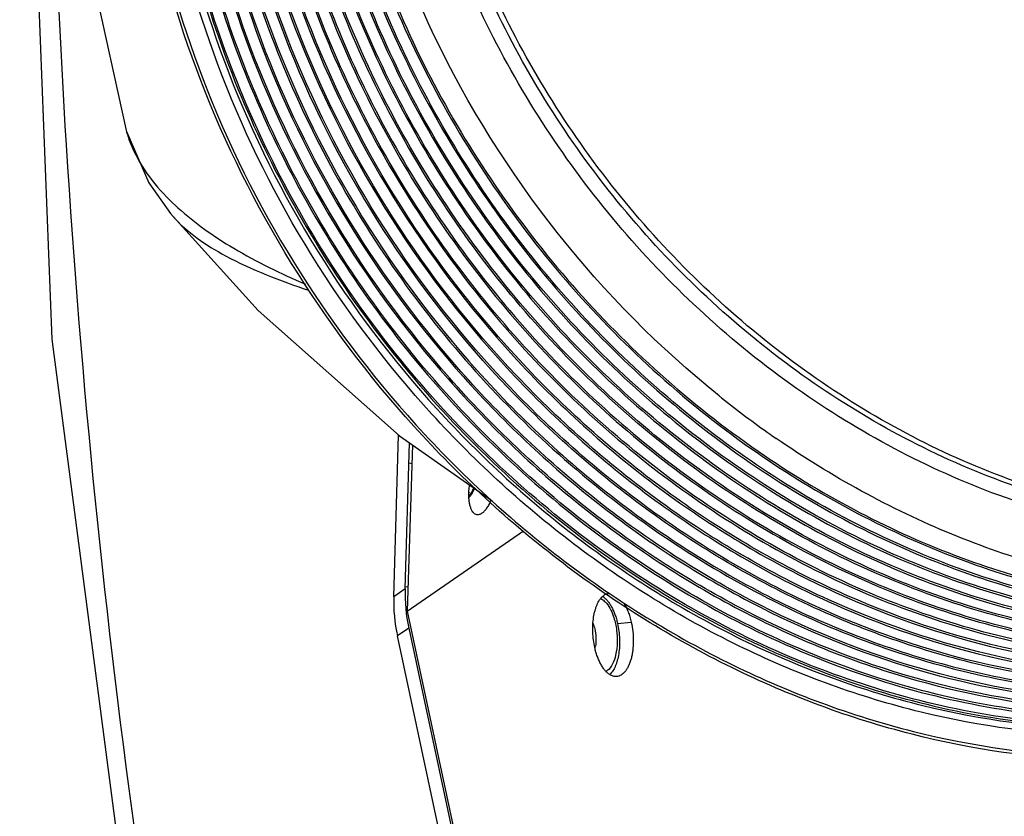
# Model space of a CAD drawing. Units: millimetres. Extents: x -2695 to 662, y -1857 to -162.
# Drawn here: x -1808 to -1713, y -609 to -533 of the extents above; entities that cross this region are included whole.
import ezdxf

# ---------------------------------------------------------------- set-up
doc = ezdxf.new("R2010")
doc.units = ezdxf.units.MM
doc.header["$LTSCALE"] = 30.734
doc.layers.get('0').update_dxf_attribs({"linetype": 'CONTINUOUS'})

msp = doc.modelspace()

# ---------------------------------------------------------------- linework, layer by layer
at = {"color": 7, "linetype": 'Continuous'}
for p, q in [((-1807.519, -485.282), (-1804.441, -563.745)), ((-1797.295, -543.901), (-1797.285, -543.938)), ((-1793.105, -551.7), (-1793.083, -551.727)), ((-1804.441, -563.745), (-1793.784, -645.078)), ((-1771.726, -588.382), (-1771.256, -572.907)), ((-1770.634, -587.628), (-1770.21, -573.658)), ((-1769.923, -573.859), (-1770.428, -589.758)), ((-1770.268, -575.574), (-1769.979, -575.628)), ((-1764.535, -578.846), (-1764.524, -578.848)), ((-1770.431, -589.76), (-1759.308, -582.076)), ((-1770.634, -587.628), (-1771.726, -588.382)), ((-1770.627, -587.384), (-1770.354, -587.435)), ((-1770.431, -589.76), (-1753.566, -668.778)), ((-1770.286, -591.378), (-1771.377, -592.131)), ((-1770.286, -591.378), (-1753.517, -669.468)), ((-1750.311, -590.936), (-1748.999, -590.818)), ((-1745.055, -714.712), (-1771.377, -592.131))]:
    msp.add_line(p, q, dxfattribs=at)
for points in [[(-1803.891, -477.031), (-1803.674, -501.982), (-1801.243, -525.912), (-1797.295, -543.902)], [(-1797.283, -543.945), (-1795.17, -548.783), (-1793.086, -551.72)], [(-1793.106, -551.699), (-1784.706, -560.985), (-1771.17, -572.983), (-1762.318, -579.201)]]:
    msp.add_lwpolyline(points, dxfattribs=at)
for centre, radius, start, end in [((-946.38, -492.072), 858.337, 179.644072, 183.546213), ((-920.04, -490.24), 884.74, 183.559156, 187.981365), ((-1775.564, -532.542), 25.095, 227.28953, 227.93906), ((-1784.668, -544.791), 10.905, 219.50226, 220.90926), ((-1680.861, -494.811), 95.373, 231.22665, 231.40663), ((-1681.339, -495.422), 94.598, 231.40193, 234.92433), ((-1681.937, -496.259), 93.569, 234.92977, 235.35173), ((-1764.852, -578.372), 0.578, 303.29755, 304.64472), ((-1755.417, -592.583), 3.03, 347.32358, 349.82953)]:
    msp.add_arc(centre, radius, start, end, dxfattribs=at)
for centre in [(-1757.142, -590.152), (-1758.234, -590.905)]:
    msp.add_ellipse(centre, major_axis=(-8.203, 12.56), ratio=0.85356, start_param=7.168991, end_param=7.43079, dxfattribs=at)
for points, knots in [([(-1740.588, -569.167), (-1752.006, -559.996), (-1770.623, -536.518), (-1777.466, -507.191), (-1777.127, -492.929)], [0, 0, 0, 0, 0.506545, 1, 1, 1, 1]), ([(-1654.08, -572.384), (-1656.721, -574.251), (-1662.349, -577.554), (-1671.546, -581.043), (-1681.325, -583.008), (-1694.99, -583.553), (-1712.542, -580.173), (-1732.183, -570.29), (-1749.205, -555.394), (-1762.298, -536.658), (-1770.457, -515.555), (-1772.192, -500.641), (-1772.019, -493.355)], [0, 0, 0, 0, 0.056407, 0.113229, 0.170865, 0.229635, 0.350988, 0.477919, 0.608993, 0.741628, 0.872836, 1, 1, 1, 1]), ([(-1654.72, -571.615), (-1657.337, -573.423), (-1662.909, -576.615), (-1671.992, -579.962), (-1681.635, -581.812), (-1695.093, -582.245), (-1712.347, -578.809), (-1731.632, -568.993), (-1748.329, -554.281), (-1761.163, -535.822), (-1769.155, -515.056), (-1770.853, -500.389), (-1770.683, -493.223)], [0, 0, 0, 0, 0.056397, 0.113232, 0.170898, 0.229707, 0.351137, 0.478111, 0.609174, 0.741757, 0.872896, 1, 1, 1, 1]), ([(-1654.719, -571.611), (-1657.344, -573.389), (-1662.927, -576.521), (-1672.011, -579.783), (-1681.641, -581.556), (-1695.067, -581.898), (-1712.254, -578.38), (-1731.442, -568.515), (-1748.042, -553.802), (-1760.794, -535.38), (-1768.731, -514.677), (-1770.416, -500.063), (-1770.246, -492.921)], [0, 0, 0, 0, 0.056389, 0.113236, 0.170929, 0.229771, 0.351269, 0.478277, 0.609331, 0.741869, 0.872948, 1, 1, 1, 1]), ([(-1779.053, -494.101), (-1779.236, -501.812), (-1777.414, -517.592), (-1768.831, -539.944), (-1755.059, -559.819), (-1742.928, -570.545), (-1736.348, -575.016)], [0, 0, 0, 0, 0.243538, 0.494787, 0.748827, 1, 1, 1, 1]), ([(-1778.873, -494.135), (-1779.056, -501.83), (-1777.238, -517.577), (-1768.67, -539.881), (-1754.924, -559.711), (-1742.817, -570.413), (-1736.25, -574.872)], [0, 0, 0, 0, 0.24354, 0.494791, 0.748831, 1, 1, 1, 1]), ([(-1781.158, -495.239), (-1781.333, -502.611), (-1779.695, -517.683), (-1771.882, -539.175), (-1759.246, -558.561), (-1742.67, -574.471), (-1723.291, -585.785), (-1702.43, -591.656), (-1681.569, -591.58), (-1668.517, -587.414), (-1662.629, -584.423)], [0, 0, 0, 0, 0.126411, 0.256734, 0.388702, 0.519647, 0.647144, 0.769605, 0.886782, 1, 1, 1, 1]), ([(-1661.803, -583.769), (-1667.658, -586.869), (-1680.682, -591.252), (-1701.603, -591.589), (-1722.582, -585.902), (-1742.107, -574.69), (-1758.833, -558.806), (-1771.596, -539.386), (-1779.495, -517.816), (-1781.154, -502.677), (-1780.978, -495.273)], [0, 0, 0, 0, 0.11316, 0.230207, 0.352554, 0.480005, 0.610984, 0.743046, 0.873487, 1, 1, 1, 1]), ([(-1780.105, -494.67), (-1780.28, -502.023), (-1778.646, -517.059), (-1770.853, -538.498), (-1758.25, -557.837), (-1741.716, -573.71), (-1722.386, -584.999), (-1701.577, -590.859), (-1680.766, -590.788), (-1667.745, -586.636), (-1661.871, -583.654)], [0, 0, 0, 0, 0.126409, 0.25673, 0.388696, 0.519641, 0.647138, 0.769601, 0.88678, 1, 1, 1, 1]), ([(-1661.045, -583.001), (-1666.886, -586.091), (-1679.88, -590.46), (-1700.75, -590.792), (-1721.677, -585.116), (-1741.154, -573.928), (-1757.837, -558.083), (-1770.567, -538.709), (-1778.446, -517.192), (-1780.101, -502.089), (-1779.925, -494.704)], [0, 0, 0, 0, 0.11316, 0.23021, 0.352559, 0.48001, 0.610989, 0.74305, 0.873489, 1, 1, 1, 1]), ([(-1664.146, -585.96), (-1670.061, -588.97), (-1683.173, -593.163), (-1704.137, -593.249), (-1725.101, -587.357), (-1744.577, -575.993), (-1761.238, -560.008), (-1773.939, -540.529), (-1781.793, -518.932), (-1783.44, -503.785), (-1783.263, -496.377)], [0, 0, 0, 0, 0.113216, 0.230388, 0.352845, 0.48034, 0.611286, 0.743257, 0.873585, 1, 1, 1, 1]), ([(-1663.32, -585.306), (-1669.201, -588.424), (-1682.287, -592.835), (-1703.31, -593.182), (-1724.392, -587.474), (-1744.015, -576.212), (-1760.826, -560.254), (-1773.653, -540.74), (-1781.593, -519.065), (-1783.26, -503.851), (-1783.083, -496.411)], [0, 0, 0, 0, 0.113158, 0.230201, 0.352544, 0.479993, 0.610974, 0.743039, 0.873484, 1, 1, 1, 1]), ([(-1782.211, -495.808), (-1782.386, -503.198), (-1780.744, -518.308), (-1772.91, -539.852), (-1760.242, -559.284), (-1743.623, -575.232), (-1724.196, -586.571), (-1703.283, -592.452), (-1682.371, -592.372), (-1669.289, -588.192), (-1663.388, -585.191)], [0, 0, 0, 0, 0.126413, 0.256739, 0.388708, 0.519654, 0.64715, 0.769608, 0.886783, 1, 1, 1, 1]), ([(-1662.562, -584.538), (-1668.43, -587.646), (-1681.485, -592.043), (-1702.456, -592.385), (-1723.487, -586.688), (-1743.061, -575.451), (-1759.829, -559.53), (-1772.625, -540.063), (-1780.544, -518.441), (-1782.207, -503.264), (-1782.031, -495.842)], [0, 0, 0, 0, 0.113159, 0.230204, 0.352549, 0.479999, 0.610979, 0.743043, 0.873486, 1, 1, 1, 1]), ([(-1784.316, -496.946), (-1784.493, -504.372), (-1782.841, -519.556), (-1774.967, -541.206), (-1762.235, -560.732), (-1745.531, -576.754), (-1726.006, -588.144), (-1704.99, -594.046), (-1683.976, -593.955), (-1670.833, -589.747), (-1664.905, -586.729)], [0, 0, 0, 0, 0.126417, 0.256747, 0.38872, 0.519667, 0.647161, 0.769615, 0.886785, 1, 1, 1, 1]), ([(-1784.136, -496.98), (-1784.314, -504.438), (-1782.641, -519.689), (-1774.682, -541.417), (-1761.822, -560.978), (-1744.969, -576.973), (-1725.297, -588.26), (-1704.163, -593.979), (-1683.089, -593.626), (-1669.973, -589.201), (-1664.079, -586.074)], [0, 0, 0, 0, 0.126518, 0.256964, 0.389031, 0.520012, 0.647461, 0.769802, 0.886843, 1, 1, 1, 1]), ([(-1786.421, -498.084), (-1786.713, -510.326), (-1781.84, -535.51), (-1764.669, -562.41), (-1745.798, -579.115), (-1729.826, -588.48), (-1712.8, -594.212), (-1701.048, -595.429), (-1695.309, -595.327)], [0, 0, 0, 0, 0.249846, 0.507714, 0.636027, 0.761435, 0.88288, 1, 1, 1, 1]), ([(-1695.326, -595.136), (-1701.052, -595.239), (-1712.778, -594.026), (-1729.767, -588.31), (-1745.705, -578.967), (-1764.535, -562.301), (-1781.669, -535.461), (-1786.532, -510.333), (-1786.241, -498.118)], [0, 0, 0, 0, 0.117118, 0.238561, 0.363968, 0.492281, 0.750152, 1, 1, 1, 1]), ([(-1785.369, -497.515), (-1785.546, -504.959), (-1783.89, -520.181), (-1775.996, -541.883), (-1763.231, -561.456), (-1746.485, -577.515), (-1726.911, -588.93), (-1705.843, -594.843), (-1684.778, -594.747), (-1671.604, -590.525), (-1665.663, -587.497)], [0, 0, 0, 0, 0.126419, 0.256751, 0.388725, 0.519673, 0.647166, 0.769619, 0.886786, 1, 1, 1, 1]), ([(-1664.838, -586.843), (-1670.745, -589.979), (-1683.892, -594.418), (-1705.016, -594.775), (-1726.202, -589.046), (-1745.923, -577.734), (-1762.818, -561.701), (-1775.711, -542.094), (-1783.69, -520.314), (-1785.367, -505.025), (-1785.189, -497.549)], [0, 0, 0, 0, 0.113156, 0.230195, 0.352534, 0.479982, 0.610964, 0.743032, 0.873481, 1, 1, 1, 1]), ([(-1695.158, -596.858), (-1700.975, -597.112), (-1712.931, -596.154), (-1730.325, -590.656), (-1746.695, -581.38), (-1766.091, -564.605), (-1783.785, -537.336), (-1788.823, -511.688), (-1788.527, -499.222)], [0, 0, 0, 0, 0.11683, 0.23804, 0.363329, 0.491656, 0.749811, 1, 1, 1, 1]), ([(-1695.175, -596.667), (-1700.979, -596.921), (-1712.909, -595.968), (-1730.266, -590.486), (-1746.602, -581.232), (-1765.957, -564.496), (-1783.614, -537.287), (-1788.643, -511.695), (-1788.347, -499.256)], [0, 0, 0, 0, 0.116827, 0.238035, 0.363323, 0.49165, 0.749808, 1, 1, 1, 1]), ([(-1787.474, -498.653), (-1787.768, -511.007), (-1782.812, -536.423), (-1765.381, -563.508), (-1746.248, -580.249), (-1730.077, -589.571), (-1712.866, -595.187), (-1701.011, -596.276), (-1695.233, -596.099)], [0, 0, 0, 0, 0.250017, 0.508029, 0.63635, 0.761699, 0.883026, 1, 1, 1, 1]), ([(-1695.25, -595.908), (-1701.016, -596.086), (-1712.844, -595.001), (-1730.018, -589.401), (-1746.154, -580.101), (-1765.247, -563.399), (-1782.642, -536.374), (-1787.587, -511.014), (-1787.294, -498.687)], [0, 0, 0, 0, 0.116971, 0.238297, 0.363645, 0.491965, 0.74998, 1, 1, 1, 1]), ([(-1789.579, -499.791), (-1789.763, -507.494), (-1787.996, -523.249), (-1779.627, -545.639), (-1766.139, -565.696), (-1748.515, -581.934), (-1728.025, -593.149), (-1706.13, -598.447), (-1684.473, -597.326), (-1671.184, -592.185), (-1665.275, -588.687)], [0, 0, 0, 0, 0.126797, 0.257566, 0.389889, 0.520955, 0.648264, 0.770281, 0.886973, 1, 1, 1, 1]), ([(-1789.4, -499.825), (-1789.698, -512.377), (-1784.586, -538.2), (-1766.664, -565.592), (-1747.046, -582.36), (-1730.511, -591.566), (-1712.972, -596.926), (-1700.943, -597.746), (-1695.101, -597.415)], [0, 0, 0, 0, 0.250365, 0.508664, 0.636997, 0.762224, 0.883314, 1, 1, 1, 1]), ([(-1791.685, -500.93), (-1791.967, -512.804), (-1787.459, -537.226), (-1771.41, -563.666), (-1753.633, -580.533), (-1738.465, -590.347), (-1722.144, -596.868), (-1710.745, -598.848), (-1705.121, -599.179)], [0, 0, 0, 0, 0.248839, 0.505841, 0.634093, 0.759833, 0.881975, 1, 1, 1, 1]), ([(-1705.103, -598.991), (-1710.715, -598.664), (-1722.091, -596.692), (-1738.381, -590.191), (-1753.521, -580.4), (-1771.265, -563.571), (-1787.287, -537.187), (-1791.787, -512.814), (-1791.505, -500.964)], [0, 0, 0, 0, 0.118019, 0.240156, 0.365895, 0.494147, 0.751155, 1, 1, 1, 1]), ([(-1790.632, -500.361), (-1790.912, -512.138), (-1786.471, -536.36), (-1770.636, -562.63), (-1753.077, -579.448), (-1738.08, -589.281), (-1721.922, -595.877), (-1710.621, -597.95), (-1705.037, -598.337)], [0, 0, 0, 0, 0.248704, 0.505587, 0.633828, 0.759612, 0.881848, 1, 1, 1, 1]), ([(-1705.019, -598.149), (-1710.591, -597.765), (-1721.87, -595.702), (-1737.996, -589.124), (-1752.965, -579.316), (-1770.491, -562.536), (-1786.298, -536.321), (-1790.732, -512.148), (-1790.452, -500.394)], [0, 0, 0, 0, 0.118147, 0.240379, 0.36616, 0.494402, 0.75129, 1, 1, 1, 1]), ([(-1704.507, -604.03), (-1710.434, -603.862), (-1722.49, -602.107), (-1739.83, -595.627), (-1756.004, -585.575), (-1775.023, -568.051), (-1792.266, -540.282), (-1797.159, -514.485), (-1796.886, -501.935)], [0, 0, 0, 0, 0.117741, 0.239623, 0.365216, 0.493449, 0.750715, 1, 1, 1, 1]), ([(-1796.6, -501.922), (-1796.898, -514.442), (-1792.042, -540.197), (-1774.833, -567.915), (-1755.837, -585.391), (-1739.686, -595.4), (-1722.379, -601.827), (-1710.353, -603.541), (-1704.446, -603.688)], [0, 0, 0, 0, 0.249281, 0.50667, 0.634953, 0.76055, 0.882384, 1, 1, 1, 1]), ([(-1793.79, -502.068), (-1793.98, -510.039), (-1792.095, -526.35), (-1783.219, -549.45), (-1768.963, -569.994), (-1750.415, -586.383), (-1728.972, -597.341), (-1706.239, -601.934), (-1684.016, -599.671), (-1670.674, -593.539), (-1664.832, -589.539)], [0, 0, 0, 0, 0.12718, 0.258388, 0.39105, 0.522207, 0.649291, 0.770843, 0.887073, 1, 1, 1, 1]), ([(-1664.928, -589.362), (-1670.755, -593.356), (-1684.067, -599.479), (-1706.241, -601.742), (-1728.926, -597.163), (-1750.324, -586.232), (-1768.834, -569.88), (-1783.06, -549.382), (-1791.918, -526.332), (-1793.799, -510.055), (-1793.61, -502.102)], [0, 0, 0, 0, 0.112927, 0.229154, 0.350704, 0.477787, 0.608945, 0.741608, 0.872818, 1, 1, 1, 1]), ([(-1792.737, -501.499), (-1792.925, -509.402), (-1791.07, -525.575), (-1782.322, -548.499), (-1768.258, -568.922), (-1749.941, -585.276), (-1728.735, -596.302), (-1706.209, -601.076), (-1684.123, -599.103), (-1670.788, -593.22), (-1664.927, -589.346)], [0, 0, 0, 0, 0.127086, 0.258187, 0.390767, 0.521905, 0.649048, 0.770717, 0.887058, 1, 1, 1, 1]), ([(-1665.022, -589.169), (-1670.869, -593.037), (-1684.173, -598.911), (-1706.211, -600.884), (-1728.689, -596.125), (-1749.85, -585.126), (-1768.129, -568.809), (-1782.163, -548.431), (-1790.894, -525.557), (-1792.745, -509.419), (-1792.558, -501.533)], [0, 0, 0, 0, 0.112942, 0.229281, 0.350948, 0.478089, 0.609228, 0.74181, 0.872912, 1, 1, 1, 1]), ([(-1704.048, -601.663), (-1709.837, -601.569), (-1721.636, -599.982), (-1738.639, -593.79), (-1754.523, -584.058), (-1773.223, -566.99), (-1790.178, -539.837), (-1794.969, -514.568), (-1794.676, -502.284)], [0, 0, 0, 0, 0.117513, 0.239266, 0.364826, 0.493115, 0.750604, 1, 1, 1, 1]), ([(-1794.008, -502.218), (-1794.299, -514.424), (-1789.542, -539.533), (-1772.705, -566.52), (-1754.133, -583.491), (-1738.355, -593.174), (-1721.464, -599.343), (-1709.739, -600.933), (-1703.986, -601.034)], [0, 0, 0, 0, 0.24938, 0.506854, 0.635143, 0.760707, 0.882473, 1, 1, 1, 1]), ([(-1797.285, -543.937), (-1797.109, -544.558), (-1796.088, -547.226), (-1794.202, -549.49), (-1792.586, -550.982)], [0, 0, 0, 0, 0.226698, 1, 1, 1, 1]), ([(-1792.909, -551.932), (-1791.52, -553.536), (-1787.254, -556.375), (-1782.595, -558.152), (-1779.874, -559.061)], [0, 0, 0, 0, 0.425156, 1, 1, 1, 1]), ([(-1792.376, -551.174), (-1790.746, -552.645), (-1786.817, -555.393), (-1782.528, -557.484), (-1780.165, -558.475)], [0, 0, 0, 0, 0.461456, 1, 1, 1, 1]), ([(-1700.541, -587.448), (-1706.624, -586.471), (-1718.799, -582.958), (-1729.884, -576.863), (-1735.135, -573.234)], [0, 0, 0, 0, 0.491175, 1, 1, 1, 1]), ([(-1736.348, -575.016), (-1730.571, -578.94), (-1718.323, -585.395), (-1698.557, -590.235), (-1678.932, -589.725), (-1666.675, -585.707), (-1661.113, -582.885)], [0, 0, 0, 0, 0.264801, 0.519337, 0.763498, 1, 1, 1, 1]), ([(-1736.25, -574.872), (-1730.409, -578.839), (-1718.014, -585.343), (-1698.009, -590.128), (-1678.182, -589.419), (-1665.856, -585.178), (-1660.286, -582.233)], [0, 0, 0, 0, 0.264967, 0.519498, 0.763546, 1, 1, 1, 1]), ([(-1764.538, -578.769), (-1764.542, -578.593), (-1764.534, -578.232), (-1764.496, -577.872), (-1764.47, -577.689)], [0, 0, 0, 0, 0.487964, 1, 1, 1, 1]), ([(-1764.538, -578.77), (-1764.491, -578.727), (-1764.4, -578.622), (-1764.281, -578.436), (-1764.171, -578.213), (-1764.108, -578.05), (-1764.079, -577.964)], [0, 0, 0, 0, 0.20393, 0.44157, 0.708989, 1, 1, 1, 1]), ([(-1764.535, -578.444), (-1764.526, -578.436), (-1764.509, -578.418), (-1764.492, -578.399), (-1764.484, -578.389)], [0, 0, 0, 0, 0.488701, 1, 1, 1, 1]), ([(-1764.002, -578.018), (-1764.035, -578.112), (-1764.106, -578.288), (-1764.214, -578.491), (-1764.307, -578.63), (-1764.377, -578.717), (-1764.448, -578.79), (-1764.498, -578.83), (-1764.524, -578.848)], [0, 0, 0, 0, 0.300275, 0.571111, 0.693194, 0.80549, 0.907719, 1, 1, 1, 1]), ([(-1764.25, -580.133), (-1764.296, -580.048), (-1764.377, -579.856), (-1764.463, -579.535), (-1764.518, -579.167), (-1764.534, -578.906), (-1764.538, -578.769)], [0, 0, 0, 0, 0.205886, 0.442822, 0.708807, 1, 1, 1, 1]), ([(-1762.425, -579.126), (-1762.484, -579.27), (-1762.607, -579.538), (-1762.789, -579.847), (-1762.943, -580.059), (-1763.058, -580.193), (-1763.174, -580.306), (-1763.255, -580.371), (-1763.296, -580.399)], [0, 0, 0, 0, 0.298024, 0.566677, 0.68846, 0.801311, 0.905103, 1, 1, 1, 1]), ([(-1763.296, -580.399), (-1763.339, -580.429), (-1763.426, -580.48), (-1763.563, -580.53), (-1763.697, -580.546), (-1763.827, -580.528), (-1763.95, -580.475), (-1764.063, -580.39), (-1764.165, -580.274), (-1764.223, -580.183), (-1764.25, -580.133)], [0, 0, 0, 0, 0.137613, 0.261752, 0.376339, 0.48678, 0.599262, 0.719576, 0.85219, 1, 1, 1, 1]), ([(-1752.491, -593.23), (-1752.543, -592.991), (-1752.627, -592.507), (-1752.689, -591.774), (-1752.685, -591.05), (-1752.617, -590.359), (-1752.505, -589.817), (-1752.384, -589.421), (-1752.28, -589.152), (-1752.164, -588.908), (-1751.999, -588.629), (-1751.85, -588.444), (-1751.739, -588.343)], [0, 0, 0, 0, 0.143071, 0.287761, 0.430252, 0.566857, 0.694253, 0.753657, 0.809826, 0.862584, 0.911848, 1, 1, 1, 1]), ([(-1751.739, -588.343), (-1751.692, -588.299), (-1751.595, -588.221), (-1751.437, -588.128), (-1751.274, -588.066), (-1751.161, -588.045), (-1751.105, -588.04)], [0, 0, 0, 0, 0.268981, 0.522221, 0.7641, 1, 1, 1, 1]), ([(-1751.739, -588.343), (-1751.659, -588.393), (-1751.501, -588.515), (-1751.284, -588.74), (-1751.078, -589.013), (-1750.886, -589.33), (-1750.71, -589.686), (-1750.554, -590.076), (-1750.418, -590.496), (-1750.344, -590.787), (-1750.311, -590.936)], [0, 0, 0, 0, 0.093584, 0.196569, 0.30935, 0.431736, 0.563093, 0.702446, 0.848559, 1, 1, 1, 1]), ([(-1751.657, -588.719), (-1751.551, -588.804), (-1751.098, -589.273), (-1750.825, -589.886), (-1750.669, -590.374)], [0, 0, 0, 0, 0.209375, 1, 1, 1, 1]), ([(-1749.713, -588.985), (-1749.633, -589.111), (-1749.483, -589.382), (-1749.29, -589.823), (-1749.126, -590.305), (-1749.038, -590.644), (-1748.999, -590.818)], [0, 0, 0, 0, 0.226088, 0.470074, 0.729179, 1, 1, 1, 1]), ([(-1752.659, -590.942), (-1752.592, -591.106), (-1752.373, -591.808), (-1752.336, -592.57), (-1752.434, -593.118)], [0, 0, 0, 0, 0.241719, 1, 1, 1, 1]), ([(-1750.405, -591.561), (-1750.299, -592.354), (-1750.307, -593.711), (-1750.854, -595.132), (-1751.324, -595.457)], [0, 0, 0, 0, 0.583367, 1, 1, 1, 1]), ([(-1750.311, -590.936), (-1750.258, -591.175), (-1750.174, -591.659), (-1750.113, -592.392), (-1750.117, -593.116), (-1750.185, -593.807), (-1750.296, -594.349), (-1750.418, -594.745), (-1750.521, -595.014), (-1750.638, -595.258), (-1750.803, -595.537), (-1750.952, -595.722), (-1751.063, -595.823)], [0, 0, 0, 0, 0.143071, 0.287761, 0.430252, 0.566857, 0.694253, 0.753657, 0.809826, 0.862584, 0.911848, 1, 1, 1, 1]), ([(-1748.999, -590.818), (-1748.934, -591.113), (-1748.836, -591.714), (-1748.789, -592.615), (-1748.832, -593.354), (-1748.919, -593.914), (-1749.006, -594.302), (-1749.116, -594.661), (-1749.248, -594.986), (-1749.399, -595.272), (-1749.567, -595.517), (-1749.752, -595.716), (-1749.952, -595.868), (-1750.163, -595.969), (-1750.312, -596.001), (-1750.385, -596.007)], [0, 0, 0, 0, 0.155591, 0.312141, 0.463365, 0.535173, 0.603556, 0.667976, 0.728019, 0.78343, 0.834159, 0.880426, 0.922787, 0.962196, 1, 1, 1, 1]), ([(-1751.063, -595.823), (-1751.143, -595.773), (-1751.301, -595.651), (-1751.518, -595.426), (-1751.724, -595.153), (-1751.916, -594.836), (-1752.092, -594.48), (-1752.248, -594.09), (-1752.384, -593.67), (-1752.457, -593.379), (-1752.491, -593.23)], [0, 0, 0, 0, 0.093584, 0.196569, 0.30935, 0.431736, 0.563093, 0.702446, 0.848559, 1, 1, 1, 1]), ([(-1750.385, -596.007), (-1750.441, -596.012), (-1750.555, -596.012), (-1750.728, -595.98), (-1750.899, -595.917), (-1751.009, -595.857), (-1751.063, -595.823)], [0, 0, 0, 0, 0.235881, 0.477749, 0.730994, 1, 1, 1, 1])]:
    msp.add_open_spline(points, degree=3, knots=knots, dxfattribs=at)
for points in [[(-1751.954, -588.533), (-1751.847, -588.58), (-1751.748, -588.645), (-1751.657, -588.719)], [(-1750.669, -590.374), (-1750.545, -590.76), (-1750.459, -591.16), (-1750.405, -591.561)], [(-1751.324, -595.457), (-1751.362, -595.483), (-1751.402, -595.507), (-1751.443, -595.528)]]:
    msp.add_open_spline(points, degree=3, dxfattribs=at)

doc.saveas('drawing.dxf')
